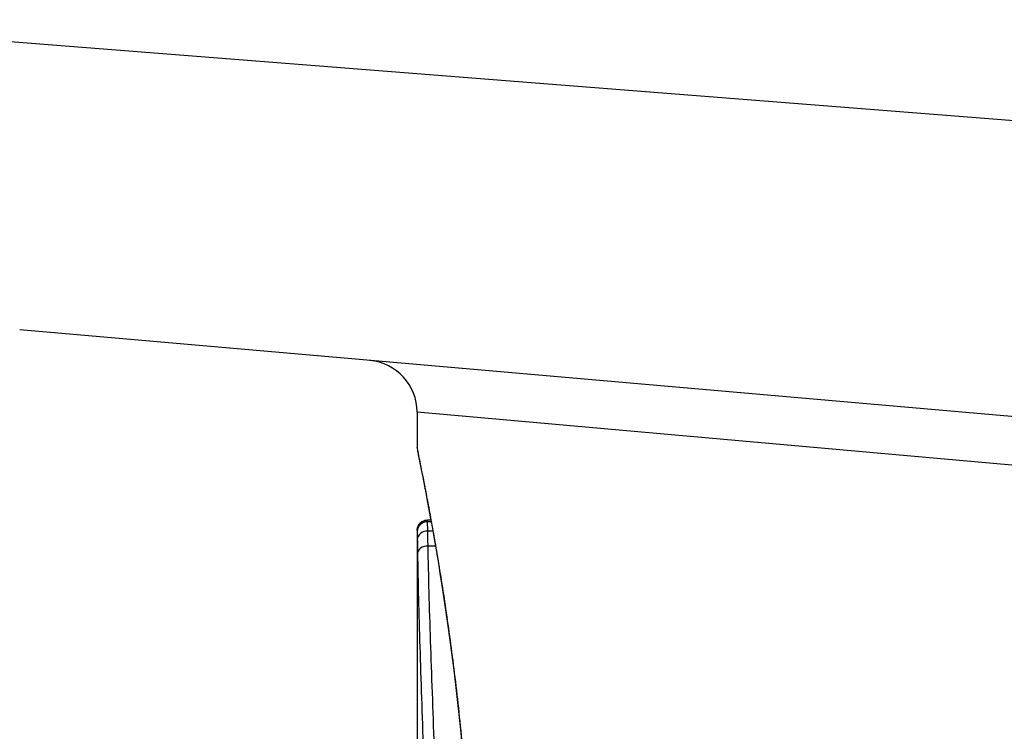
# Model space of a CAD drawing. Units: millimetres. Extents: x -3856 to 3814, y -2759 to 2803.
# Drawn here: x 1196 to 1205, y -264 to -257 of the extents above; entities that cross this region are included whole.
import ezdxf

# ---------------------------------------------------------------- set-up
doc = ezdxf.new("R2010")
doc.units = ezdxf.units.MM
doc.header["$LTSCALE"] = 50
doc.layers.add('SW_Toestellen', color=2, linetype='Continuous')

msp = doc.modelspace()

# ---------------------------------------------------------------- linework, layer by layer
at = {"layer": 'SW_Toestellen'}
for p, q in [((1193.0338, -256.7682), (1208.3989, -257.9814)), ((1209.6392, -260.97), (1195.7723, -259.7568)), ((1209.3099, -261.4169), (1199.6, -260.5498)), ((1199.6, -260.5498), (1199.6, -260.8899)), ((1199.7, -261.5881), (1199.7325, -261.5881)), ((1199.733, -261.5909), (1199.7, -261.5909)), ((1199.7356, -261.6056), (1199.7002, -261.6056)), ((1199.6, -261.6902), (1199.6, -261.6904)), ((1199.6, -261.6902), (1199.6, -264.0012)), ((1199.7516, -261.6946), (1199.7019, -261.6946)), ((1199.7769, -261.8391), (1199.7047, -261.8391))]:
    msp.add_line(p, q, dxfattribs=at)
for centre, radius, start, end in [((1223.8, -266.1669), 40, 122.00545, 237.99455), ((1199.1, -260.5498), 0.5, 0, 85)]:
    msp.add_arc(centre, radius, start, end, dxfattribs=at)
for centre, major_axis, ratio, start_param, end_param in [((1199.7, -261.6904), (-0.1, 0), 0.994521, 4.712389, 6.283231), ((1199.7001, -261.7026), (-0.1, 0.0001), 0.970084, 4.712389, 6.28343), ((1199.7012, -261.7781), (-0.1, -0.0015), 0.835763, 4.692774, 6.264821), ((1199.7032, -261.9068), (-0.1, -0.0015), 0.676648, 4.687914, 6.260959)]:
    msp.add_ellipse(centre, major_axis=major_axis, ratio=ratio, start_param=start_param, end_param=end_param, dxfattribs=at)
for points, knots in [([(1199.6, -260.8899), (1199.6, -260.893), (1199.6001, -260.8949), (1199.6005, -260.9004), (1199.6007, -260.9021), (1199.6021, -260.9129), (1199.6029, -260.916), (1199.6065, -260.9355), (1199.6097, -260.9515), (1199.6181, -260.994), (1199.6234, -261.0203), (1199.636, -261.0832), (1199.6432, -261.1198), (1199.6596, -261.2029), (1199.6687, -261.2494), (1199.6885, -261.3523), (1199.6992, -261.4085), (1199.722, -261.5305), (1199.734, -261.5961), (1199.7591, -261.7364), (1199.7721, -261.811), (1199.799, -261.9688), (1199.8127, -262.0519), (1199.8406, -262.2261), (1199.8547, -262.3172), (1199.883, -262.5068), (1199.8971, -262.6054), (1199.9251, -262.8093), (1199.9389, -262.9146), (1199.9658, -263.1315), (1199.979, -263.243), (1200.0042, -263.4715), (1200.0164, -263.5886), (1200.0394, -263.8273), (1200.0503, -263.9491), (1200.0705, -264.1967), (1200.0798, -264.3225), (1200.0967, -264.5774), (1200.1042, -264.7065), (1200.121, -265.0397), (1200.1289, -265.2455), (1200.1394, -265.6602), (1200.1421, -265.869), (1200.1421, -266.0779)], [0.8178583, 0.8178583, 0.8178583, 0.8178583, 0.8197963, 0.8197963, 0.8246972, 0.8246972, 0.8537714, 0.8537714, 0.8942057, 0.8942057, 0.93464, 0.93464, 0.9750744, 0.9750744, 1.0155087, 1.0155087, 1.055943, 1.055943, 1.0963773, 1.0963773, 1.1368116, 1.1368116, 1.1772459, 1.1772459, 1.2176802, 1.2176802, 1.2581145, 1.2581145, 1.2985488, 1.2985488, 1.3389831, 1.3389831, 1.3794174, 1.3794174, 1.4198517, 1.4198517, 1.460286, 1.460286, 1.5007204, 1.5007204, 1.5636324, 1.5636324, 1.6265444, 1.6265444, 1.6265444, 1.6265444]), ([(1200.1443, -266.0779), (1200.1443, -264.9951), (1200.0649, -263.9149), (1199.8582, -262.2439), (1199.7425, -261.6182), (1199.6264, -261.0206), (1199.601, -260.8968), (1199.6005, -260.8905)], [-1.6265444, -1.6265444, -1.6265444, -1.6265444, -1.3017245, -1.3017245, -1.0086913, -1.0086913, -0.8178583, -0.8178583, -0.8178583, -0.8178583]), ([(1199.6, -261.6902), (1199.6, -261.6898), (1199.6, -261.6894), (1199.6, -261.6886), (1199.6, -261.6882), (1199.6, -261.6873), (1199.6, -261.6867), (1199.6001, -261.6855), (1199.6001, -261.685), (1199.6001, -261.6839), (1199.6001, -261.6834), (1199.6002, -261.6818), (1199.6003, -261.6807), (1199.6006, -261.6773), (1199.6008, -261.6756), (1199.6017, -261.6699), (1199.6021, -261.6673), (1199.6045, -261.6582), (1199.6054, -261.6527), (1199.6149, -261.6353), (1199.6184, -261.6295), (1199.6283, -261.6182), (1199.6328, -261.6137), (1199.6472, -261.6026), (1199.6591, -261.5956), (1199.6823, -261.5894), (1199.6912, -261.5881), (1199.7, -261.5881)], [0.00016932, 0.00016932, 0.00016932, 0.00016932, 0.000994749, 0.000994749, 0.001820178, 0.001820178, 0.002645607, 0.002645607, 0.003058322, 0.003058322, 0.003336249, 0.003336249, 0.003668827, 0.003668827, 0.003908054, 0.003908054, 0.004048751, 0.004048751, 0.004172608, 0.004172608, 0.004217957, 0.004217957, 0.004242805, 0.004242805, 0.004277802, 0.004277802, 0.004296465, 0.004296465, 0.004296465, 0.004296465]), ([(1199.7, -261.5909), (1199.7, -261.5895), (1199.7, -261.5886), (1199.7, -261.5882), (1199.7, -261.5881), (1199.7, -261.5881)], [0, 0, 0, 0, 0.003384116, 0.003384116, 0.004296465, 0.004296465, 0.004296465, 0.004296465]), ([(1199.7002, -261.6056), (1199.7001, -261.6022), (1199.7001, -261.5992), (1199.7, -261.5944), (1199.7, -261.5924), (1199.7, -261.5909)], [0, 0, 0, 0, 0.003509592, 0.003509592, 0.007019184, 0.007019184, 0.007019184, 0.007019184]), ([(1199.7019, -261.6946), (1199.7015, -261.6742), (1199.7012, -261.6564), (1199.7006, -261.6266), (1199.7003, -261.6146), (1199.7002, -261.6056)], [0, 0, 0, 0, 0.00945322, 0.00945322, 0.01889913, 0.01889913, 0.01889913, 0.01889913]), ([(1199.6, -261.6904), (1199.6, -261.6916), (1199.6, -261.6932), (1199.6, -261.6973), (1199.6001, -261.6998), (1199.6001, -261.7026)], [-0.007019184, -0.007019184, -0.007019184, -0.007019184, -0.003509592, -0.003509592, 0, 0, 0, 0]), ([(1199.6001, -261.7026), (1199.6002, -261.7102), (1199.6003, -261.7205), (1199.6007, -261.7458), (1199.601, -261.7608), (1199.6012, -261.7781)], [-0.01889913, -0.01889913, -0.01889913, -0.01889913, -0.00945322, -0.00945322, 0, 0, 0, 0]), ([(1199.6012, -261.7781), (1199.6015, -261.7964), (1199.6018, -261.8163), (1199.6025, -261.8593), (1199.6029, -261.8823), (1199.6032, -261.9068)], [-0.0199164, -0.0199164, -0.0199164, -0.0199164, -0.00996162, -0.00996162, 0, 0, 0, 0]), ([(1199.7047, -261.8391), (1199.7042, -261.8117), (1199.7037, -261.7857), (1199.7027, -261.7374), (1199.7023, -261.715), (1199.7019, -261.6946)], [0, 0, 0, 0, 0.00996162, 0.00996162, 0.0199164, 0.0199164, 0.0199164, 0.0199164]), ([(1199.7656, -263.7718), (1199.7532, -263.4197), (1199.7406, -263.08), (1199.7189, -262.4335), (1199.7098, -262.1265), (1199.7047, -261.8391)], [0, 0, 0, 0, 0.1156833, 0.1156833, 0.2312987, 0.2312987, 0.2312987, 0.2312987]), ([(1199.6032, -261.9068), (1199.6075, -262.1905), (1199.6157, -262.4936), (1199.6357, -263.132), (1199.6475, -263.4673), (1199.6592, -263.815)], [-0.2312987, -0.2312987, -0.2312987, -0.2312987, -0.1156833, -0.1156833, 0, 0, 0, 0])]:
    msp.add_open_spline(points, degree=3, knots=knots, dxfattribs=at)

doc.saveas('drawing.dxf')
